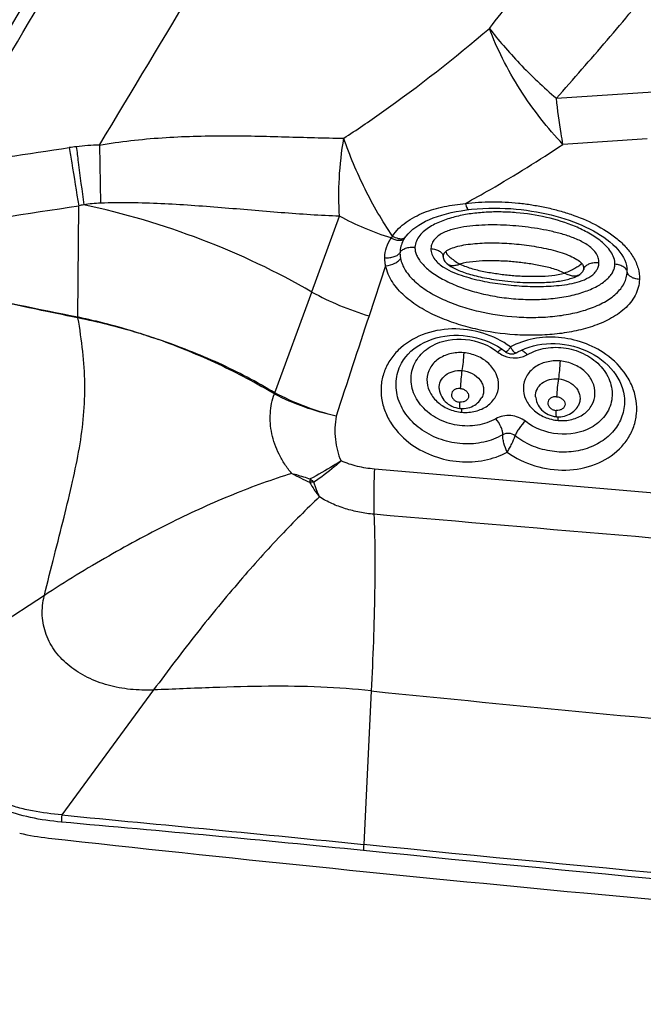
# Model space of a CAD drawing. Units: millimetres. Extents: x 0 to 594, y 0 to 420.
# Drawn here: x 359 to 362, y 244 to 249 of the extents above; entities that cross this region are included whole.
import ezdxf
from ezdxf.enums import TextEntityAlignment as Align

# ---------------------------------------------------------------- set-up
doc = ezdxf.new("R2010")
doc.units = ezdxf.units.MM
doc.header["$LTSCALE"] = 32.67
doc.layers.get('0').update_dxf_attribs({"linetype": 'CONTINUOUS'})
doc.layers.add('607565292-000_CL', color=7, linetype='CONTINUOUS')
doc.layers.add('607614245-000_DIM', color=7, linetype='CONTINUOUS')
doc.styles.get("Standard").update_dxf_attribs({"font": 'TXT.SHX', "width": 0.7})
doc.styles.add('TEXTSTYLE_2', font='gdt', dxfattribs={"width": 0.7})
doc.dimstyles.new('DIMSTYLE_1', dxfattribs={"dimtxt": 3.5, "dimasz": 3.5, "dimexe": 1.5, "dimexo": 0, "dimgap": 0.875, "dimtad": 1, "dimdec": 3, "dimdsep": 46, "dimtxsty": 'STANDARD', "dimblk": '_FILLED', "dimblk1": '_FILLED', "dimblk2": '_FILLED', "dimcen": 0.09, "dimclrt": 2, "dimadec": 3, "dimazin": 2, "dimtol": 1, "dimtp": 0.15, "dimtm": 0.15, "dimtfac": 1, "dimtdec": 3, "dimtofl": 0, "dimtmove": 0, "dimatfit": 3, "dimldrblk": '_FILLED', "dimfxl": 1, "dimtolj": 1, "dimarcsym": 0})

# ---------------------------------------------------------------- blocks, each defined once
blk = doc.blocks.new('_FILLED')
at = {"color": 0, "linetype": 'BYBLOCK'}
blk.add_solid([(0, 0), (-1, 0.125), (-1, -0.125)], dxfattribs=at)
blk = doc.blocks.new('*D0')
at = {"layer": '607614245-000_DIM', "color": 3, "linetype": 'CONTINUOUS'}
for p, q in [((316.7734, 248.615), (316.7734, 277.613)), ((371.7734, 261.113), (371.7734, 277.613)), ((316.7734, 276.113), (344.2734, 276.113)), ((371.7734, 276.113), (344.2734, 276.113))]:
    blk.add_line(p, q, dxfattribs=at)
at = {"layer": '607614245-000_DIM', "color": 3, "linetype": 'CONTINUOUS', "xscale": 3.5, "yscale": 3.5, "zscale": 3.5, "rotation": 180}
blk.add_blockref('_FILLED', (316.7734, 276.113), dxfattribs=at)
at = {"layer": '607614245-000_DIM', "color": 3, "linetype": 'CONTINUOUS', "xscale": 3.5, "yscale": 3.5, "zscale": 3.5}
blk.add_blockref('_FILLED', (371.7734, 276.113), dxfattribs=at)
at = {"layer": '607614245-000_DIM', "color": 2, "linetype": 'CONTINUOUS'}
for s, height, width, p in [('55', 3.5, 0.714286, (339.6067, 276.988)), ('0.15', 2.45, 0.660714, (348.2025, 277.513))]:
    blk.add_text(s, height=height, dxfattribs=dict(at, width=width)).set_placement(p, align=Align.CENTER)
at = {"layer": '607614245-000_DIM', "color": 2, "linetype": 'CONTINUOUS', "style": 'TEXTSTYLE_2'}
blk.add_text('`', height=2.45, dxfattribs=at).set_placement((343.5359, 277.513), align=Align.CENTER)

msp = doc.modelspace()

# ---------------------------------------------------------------- linework, layer by layer
at = {"layer": '607565292-000_CL', "color": 9, "linetype": 'CONTINUOUS'}
for p, q in [((361.5858, 248.5441), (362.0737, 248.5759)), ((362.0442, 248.3393), (361.619, 248.3116)), ((359.2826, 248.3079), (359.2885, 248.0153)), ((359.1738, 247.4419), (359.1784, 248.0022)), ((360.3537, 247.5673), (360.4933, 247.9492)), ((361.0153, 247.7458), (361.0153, 247.7481)), ((361.0153, 247.746), (361.0153, 247.7467)), ((360.7253, 247.6997), (360.6415, 247.4472)), ((361.7248, 247.6873), (361.7243, 247.6862)), ((361.9426, 247.6689), (361.9424, 247.6816)), ((360.1675, 247.0586), (360.3537, 247.5672)), ((362.9259, 246.4797), (360.6684, 246.674)), ((360.3456, 246.6247), (360.3415, 246.6077)), ((359.0051, 246.0366), (358.3287, 245.5942)), ((359.5559, 245.5605), (359.0927, 244.9299)), ((360.6528, 245.5554), (360.6147, 244.7812))]:
    msp.add_line(p, q, dxfattribs=at)
at = {"layer": '607565292-000_CL', "color": 7, "linetype": 'CONTINUOUS'}
for p, q in [((360.821, 247.8388), (360.8254, 247.845)), ((360.8254, 247.8451), (360.8285, 247.8492)), ((361.0153, 247.7458), (361.0153, 247.746)), ((361.0153, 247.7457), (361.0153, 247.7458)), ((361.7221, 247.6769), (361.7229, 247.6789)), ((361.9424, 247.6816), (361.9423, 247.682)), ((361.7055, 247.6572), (361.706, 247.6576)), ((361.3861, 247.2617), (361.3919, 247.2651)), ((360.8035, 247.205), (360.8035, 247.2051)), ((360.9954, 247.0805), (360.9954, 247.0806)), ((361.4811, 247.0389), (361.4811, 247.0392)), ((361.9284, 247.0309), (361.9284, 247.0303))]:
    msp.add_line(p, q, dxfattribs=at)
for points in [[(360.8285, 247.8492), (360.8385, 247.861), (360.85, 247.8726), (360.8628, 247.8838), (360.877, 247.8947), (360.8924, 247.9051), (360.909, 247.9149), (360.9268, 247.9242), (360.9456, 247.9329), (360.9655, 247.9411), (360.9864, 247.9486), (361.0084, 247.9555), (361.0312, 247.9618), (361.0551, 247.9675), (361.0799, 247.9727), (361.1056, 247.9772), (361.1323, 247.9811), (361.1437, 247.9826)], [(361.1437, 247.9826), (361.1576, 247.9842), (361.1868, 247.9869), (361.2158, 247.9888), (361.2445, 247.9899), (361.2728, 247.9903), (361.3008, 247.99), (361.3284, 247.989), (361.3557, 247.9875), (361.3826, 247.9853), (361.4091, 247.9826), (361.4351, 247.9794), (361.4608, 247.9756), (361.4861, 247.9714), (361.5109, 247.9666), (361.5353, 247.9614), (361.5593, 247.9558), (361.5828, 247.9497), (361.6059, 247.9431), (361.6285, 247.9362), (361.6506, 247.9288), (361.6723, 247.9209), (361.6934, 247.9127), (361.7139, 247.904), (361.734, 247.8949), (361.7534, 247.8854), (361.7723, 247.8755), (361.7905, 247.8651), (361.808, 247.8543), (361.8248, 247.8431), (361.8408, 247.8315), (361.8559, 247.8195), (361.8701, 247.8071), (361.8833, 247.7943), (361.8954, 247.7812), (361.9063, 247.7678), (361.9159, 247.7543), (361.924, 247.7407), (361.9307, 247.7272), (361.9358, 247.714), (361.9395, 247.701), (361.9417, 247.6884), (361.9424, 247.6816)], [(360.814, 247.8271), (360.8158, 247.8304), (360.8179, 247.8339), (360.8202, 247.8375), (360.821, 247.8388)], [(361.0154, 247.7458), (361.0157, 247.7413), (361.0167, 247.7362), (361.0184, 247.7311), (361.0209, 247.7262), (361.0241, 247.7213), (361.0279, 247.7167), (361.0321, 247.7122), (361.0335, 247.7108)], [(361.0332, 247.711), (361.038, 247.7069), (361.0431, 247.703), (361.0486, 247.6992), (361.0544, 247.6956), (361.0604, 247.692), (361.0667, 247.6886), (361.0733, 247.6853), (361.0801, 247.6821), (361.0871, 247.6789), (361.0944, 247.6758), (361.1019, 247.6728), (361.1096, 247.6698), (361.1176, 247.6669), (361.1259, 247.664), (361.1344, 247.6613), (361.1431, 247.6586), (361.1522, 247.6559), (361.1615, 247.6533), (361.171, 247.6508), (361.1809, 247.6483), (361.191, 247.6459), (361.2015, 247.6435), (361.2123, 247.6412), (361.2234, 247.639), (361.2349, 247.6368), (361.2467, 247.6346), (361.2588, 247.6326), (361.2713, 247.6306), (361.2843, 247.6286), (361.298, 247.6267), (361.3122, 247.6248), (361.3268, 247.623), (361.3418, 247.6214), (361.3573, 247.6198), (361.3726, 247.6185), (361.3876, 247.6174), (361.4025, 247.6165), (361.4169, 247.6158), (361.4307, 247.6153), (361.444, 247.6149), (361.4569, 247.6147), (361.4693, 247.6145), (361.4813, 247.6145), (361.493, 247.6146), (361.5043, 247.6148), (361.5154, 247.6152), (361.5261, 247.6156), (361.5365, 247.6161), (361.5467, 247.6168), (361.5565, 247.6175), (361.5661, 247.6183), (361.5754, 247.6193), (361.5845, 247.6203), (361.5933, 247.6215), (361.6019, 247.6227), (361.6103, 247.6241), (361.6184, 247.6256), (361.6263, 247.6271), (361.634, 247.6288), (361.6415, 247.6306), (361.6487, 247.6324), (361.6558, 247.6345), (361.6626, 247.6366), (361.6692, 247.6388), (361.6756, 247.6412), (361.6818, 247.6438), (361.6877, 247.6465), (361.6934, 247.6494), (361.6988, 247.6526), (361.7039, 247.656), (361.7054, 247.6572)], [(361.706, 247.6576), (361.7073, 247.6587), (361.7087, 247.6599), (361.7101, 247.6612), (361.7115, 247.6625), (361.7128, 247.6638), (361.7141, 247.6651), (361.7154, 247.6665), (361.7167, 247.6681), (361.7179, 247.6697), (361.7191, 247.6714), (361.7202, 247.6732), (361.7211, 247.675), (361.7221, 247.6769)], [(360.8035, 247.2051), (360.8055, 247.2087), (360.8152, 247.2247), (360.8264, 247.24), (360.8389, 247.2545), (360.8528, 247.2681), (360.8678, 247.2808), (360.884, 247.2926), (360.9012, 247.3033), (360.9196, 247.3131), (360.9388, 247.3217), (360.959, 247.3293), (360.98, 247.3357), (361.0016, 247.3409), (361.0238, 247.3448), (361.0463, 247.3474), (361.0692, 247.3488), (361.0923, 247.3488), (361.1154, 247.3475), (361.1384, 247.345), (361.1613, 247.3412), (361.1838, 247.3361), (361.206, 247.3299), (361.2277, 247.3224), (361.2488, 247.3138), (361.2692, 247.3041), (361.2889, 247.2933), (361.3078, 247.2816)], [(361.3078, 247.2816), (361.3257, 247.2689), (361.3301, 247.2655)], [(361.3919, 247.2651), (361.4102, 247.2744), (361.4293, 247.2826), (361.4492, 247.2898), (361.4699, 247.2957), (361.4912, 247.3005), (361.5129, 247.3041), (361.5352, 247.3065), (361.5577, 247.3076), (361.5805, 247.3074), (361.6034, 247.3059), (361.6263, 247.3032), (361.6491, 247.2992), (361.6716, 247.2939), (361.6939, 247.2875), (361.7156, 247.2798), (361.7368, 247.271), (361.7573, 247.2611), (361.777, 247.2502), (361.7958, 247.2383), (361.8136, 247.2254), (361.8303, 247.2118), (361.846, 247.1974), (361.8604, 247.1823), (361.8736, 247.1665), (361.8855, 247.1502), (361.896, 247.1334), (361.9052, 247.1162), (361.9129, 247.0986), (361.9191, 247.0807), (361.9239, 247.0625), (361.9271, 247.0442), (361.9284, 247.0309)], [(361.33, 247.2655), (361.3336, 247.2629), (361.3381, 247.2602), (361.3427, 247.2581), (361.3473, 247.2564), (361.352, 247.2553), (361.3567, 247.2547), (361.3615, 247.2546), (361.3662, 247.2549), (361.3709, 247.2557), (361.3755, 247.257), (361.3801, 247.2587), (361.3846, 247.2609), (361.386, 247.2617)], [(360.9954, 247.0806), (360.9958, 247.0762), (360.9973, 247.0666), (360.9998, 247.0571), (361.0033, 247.0479), (361.0076, 247.039), (361.0128, 247.0305), (361.0188, 247.0224), (361.0255, 247.0149), (361.033, 247.008), (361.041, 247.0017), (361.0497, 246.9961), (361.0589, 246.9913), (361.0684, 246.9873), (361.0784, 246.984), (361.0886, 246.9816), (361.0991, 246.9801), (361.1014, 246.9798)], [(361.1014, 246.9798), (361.1031, 246.9797), (361.1125, 246.9794), (361.1218, 246.9798), (361.1312, 246.9809), (361.1403, 246.9827), (361.1492, 246.9853), (361.1578, 246.9885), (361.1661, 246.9924), (361.174, 246.9969), (361.1815, 247.0021), (361.1884, 247.0078), (361.1948, 247.014), (361.2006, 247.0208), (361.2057, 247.0279), (361.2104, 247.0359)], [(361.4811, 247.0392), (361.4815, 247.0346), (361.4831, 247.025), (361.4856, 247.0156), (361.4891, 247.0063), (361.4934, 246.9974), (361.4986, 246.9889), (361.5046, 246.9809), (361.5113, 246.9734), (361.5188, 246.9665), (361.5268, 246.9602), (361.5355, 246.9546), (361.5447, 246.9498), (361.5542, 246.9458), (361.5642, 246.9425), (361.5744, 246.9401), (361.5848, 246.9386), (361.5872, 246.9383)], [(361.5872, 246.9383), (361.5888, 246.9382), (361.5982, 246.9379), (361.6076, 246.9383), (361.6169, 246.9394), (361.6261, 246.9412), (361.635, 246.9438), (361.6436, 246.947), (361.6519, 246.9509), (361.6598, 246.9554), (361.6673, 246.9606), (361.6742, 246.9663), (361.6806, 246.9725), (361.6864, 246.9793), (361.6915, 246.9864), (361.6962, 246.9944)]]:
    msp.add_lwpolyline(points, dxfattribs=at)
at = {"layer": '607565292-000_CL', "color": 9, "linetype": 'CONTINUOUS'}
for centre, radius, start, end in [((20.3841, 448.9456), 393.1481, 329.310877, 329.82876), ((40.745, 438.1288), 370.1854, 329.142064, 329.692078), ((341.3511, 367.3716), 120.3964, 278.189901, 278.49229), ((359.3034, 247.1389), 1.1691, 96.7535, 98.4906), ((359.3029, 247.1436), 1.1645, 90.9984, 96.7531), ((359.3146, 247.3244), 0.6913, 92.1635, 99.2215), ((340.6932, 368.7572), 122.1617, 278.333327, 278.703266), ((359.315, 247.322), 0.6938, 99.2248, 101.3557), ((360.9677, 247.6975), 0.2574, 143.8443, 146.4989), ((360.8037, 247.8503), 0.0208, 311.8177, 321.7911), ((360.8043, 247.8498), 0.02, 321.8527, 326.5114), ((360.8105, 247.8559), 0.0184, 321.7087, 323.8608), ((361.0404, 247.7473), 0.0252, 165.1962, 178.1298), ((360.9939, 247.7467), 0.0214, 0.0478, 3.8143), ((361.7028, 247.6879), 0.022, 358.3113, 2.452), ((359.7801, 247.2396), 0.6391, 161.549, 162.0227), ((359.1609, 247.3831), 0.0549, 75.8995, 78.1848), ((359.1621, 247.374), 0.0688, 78.142, 80.2008), ((359.7236, 247.2273), 0.5877, 158.6281, 159.1554), ((443.6502, 219.9826), 87.4343, 161.692429, 162.041658), ((361.3337, 247.2351), 0.0496, 117.0685, 118.0231), ((361.3745, 247.3718), 0.1365, 232.1105, 245.415), ((361.3744, 247.3716), 0.1362, 245.4195, 247.3621), ((360.5372, 246.9206), 0.3959, 159.499, 160.4257), ((360.1808, 247.0813), 0.0326, 239.2946, 242.7036), ((360.5144, 246.9648), 0.3594, 164.8674, 165.9082), ((360.175, 247.0735), 0.0167, 238.6557, 243.1684), ((361.3603, 248.748), 2.3704, 242.1299, 244.5437), ((360.5325, 246.8113), 0.2641, 224.9587, 230.2338), ((360.7887, 244.8295), 1.699, 176.6138, 177.8243), ((362.444, 244.6521), 1.8338, 175.9641, 176.9207)]:
    msp.add_arc(centre, radius, start, end, dxfattribs=at)
at = {"layer": '607565292-000_CL', "color": 7, "linetype": 'CONTINUOUS'}
for centre, radius, start, end in [((113.7599, 396.4076), 286.7315, 328.901541, 329.28426), ((361.6991, 247.688), 0.0257, 354.8235, 358.3146), ((359.1615, 246.0324), 1.2264, 256.764, 263.6576)]:
    msp.add_arc(centre, radius, start, end, dxfattribs=at)
for points, knots in [([(360.1926, 251.4074), (360.0407, 251.1494), (359.4302, 250.1162), (358.8136, 249.0865), (358.347, 248.316)], [0, 0, 0, 0, 0.249451, 1, 1, 1, 1]), ([(361.7131, 247.7129), (361.7097, 247.7068), (361.7016, 247.6991), (361.689, 247.6917), (361.6745, 247.6836), (361.6543, 247.6726), (361.6365, 247.6657), (361.6267, 247.6629)], [0, 0, 0, 0, 0.206331, 0.318045, 0.437145, 0.697926, 1, 1, 1, 1]), ([(361.7243, 247.6862), (361.7242, 247.685), (361.7242, 247.6825), (361.7234, 247.6801), (361.7229, 247.6789)], [0, 0, 0, 0, 0.483519, 1, 1, 1, 1]), ([(361.6267, 247.6629), (361.6342, 247.6591), (361.6485, 247.6529), (361.6702, 247.6479), (361.6896, 247.649), (361.7011, 247.6538), (361.7055, 247.6572)], [0, 0, 0, 0, 0.306052, 0.562223, 0.799423, 1, 1, 1, 1]), ([(359.0261, 244.8135), (359.9249, 244.714), (363.518, 244.3456), (367.1233, 244.095), (369.8282, 243.9752)], [0, 0, 0, 0, 0.250376, 1, 1, 1, 1])]:
    msp.add_open_spline(points, degree=3, knots=knots, dxfattribs=at)
at = {"layer": '607565292-000_CL', "color": 9, "linetype": 'CONTINUOUS'}
for points, knots in [([(361.248, 248.8967), (361.3282, 248.9974), (361.6466, 249.4028), (361.9549, 249.8161), (362.1822, 250.129)], [0, 0, 0, 0, 0.249773, 1, 1, 1, 1]), ([(361.5858, 248.5441), (361.672, 248.6412), (361.8423, 248.837), (362.1764, 249.2341), (362.4205, 249.5374), (362.5808, 249.7413)], [0, 0, 0, 0, 0.250077, 0.500099, 1, 1, 1, 1]), ([(360.5144, 248.3429), (360.5785, 248.3846), (360.8321, 248.5571), (361.0729, 248.7476), (361.248, 248.8967)], [0, 0, 0, 0, 0.249703, 1, 1, 1, 1]), ([(361.619, 248.3116), (361.5795, 248.3526), (361.5029, 248.4416), (361.4009, 248.5864), (361.3141, 248.7391), (361.2674, 248.8446), (361.248, 248.8967)], [0, 0, 0, 0, 0.245124, 0.504213, 0.7611, 1, 1, 1, 1]), ([(361.248, 248.8967), (361.2706, 248.8669), (361.3199, 248.8065), (361.4296, 248.686), (361.5213, 248.5997), (361.5858, 248.5442)], [0, 0, 0, 0, 0.229136, 0.477818, 1, 1, 1, 1]), ([(361.619, 248.3116), (361.6157, 248.3299), (361.6026, 248.4071), (361.5924, 248.4847), (361.5858, 248.5441)], [0, 0, 0, 0, 0.23678, 1, 1, 1, 1]), ([(359.2826, 248.3079), (359.3871, 248.3263), (359.5972, 248.3495), (359.9106, 248.3578), (360.2159, 248.3504), (360.4162, 248.3439), (360.5144, 248.3428)], [0, 0, 0, 0, 0.257828, 0.512786, 0.761417, 1, 1, 1, 1]), ([(360.4933, 247.9492), (360.4887, 248.0132), (360.4883, 248.1453), (360.5031, 248.2763), (360.5144, 248.3428)], [0, 0, 0, 0, 0.487848, 1, 1, 1, 1]), ([(360.7598, 247.8494), (360.708, 247.9248), (360.6157, 248.0849), (360.5443, 248.2552), (360.5144, 248.3428)], [0, 0, 0, 0, 0.497171, 1, 1, 1, 1]), ([(361.1271, 248.0139), (361.1694, 248.037), (361.3366, 248.1309), (361.4994, 248.2325), (361.619, 248.3116)], [0, 0, 0, 0, 0.251543, 1, 1, 1, 1]), ([(359.1308, 248.2952), (359.1349, 248.2695), (359.1504, 248.1718), (359.1663, 248.0741), (359.1784, 248.0022)], [0, 0, 0, 0, 0.263388, 1, 1, 1, 1]), ([(359.166, 248.3), (359.1692, 248.2742), (359.1815, 248.1765), (359.1942, 248.0788), (359.2038, 248.0068)], [0, 0, 0, 0, 0.263332, 1, 1, 1, 1]), ([(360.4933, 247.9492), (360.3952, 247.9528), (360.1966, 247.9663), (359.8967, 247.993), (359.5933, 248.015), (359.3897, 248.0191), (359.2885, 248.0153)], [0, 0, 0, 0, 0.244008, 0.49466, 0.748104, 1, 1, 1, 1]), ([(360.7598, 247.8494), (360.7686, 247.863), (360.7898, 247.8882), (360.8411, 247.9315), (360.9184, 247.9713), (361.0202, 248.0008), (361.0911, 248.0104), (361.1271, 248.0139)], [0, 0, 0, 0, 0.116733, 0.236647, 0.48355, 0.738554, 1, 1, 1, 1]), ([(361.1271, 248.0139), (361.1712, 248.0187), (361.2604, 248.0247), (361.3722, 248.019), (361.4614, 248.0075), (361.5279, 247.9953), (361.5937, 247.9795), (361.6796, 247.9534), (361.7825, 247.911), (361.8763, 247.8523), (361.9387, 247.7933), (361.9757, 247.7436), (361.9998, 247.6888), (362.0052, 247.6497), (362.0045, 247.6307)], [0, 0, 0, 0, 0.127399, 0.256074, 0.320727, 0.385448, 0.450173, 0.514799, 0.64312, 0.768736, 0.829731, 0.888765, 0.945426, 1, 1, 1, 1]), ([(361.1271, 248.0138), (361.1282, 248.0093), (361.1306, 248.0014), (361.1342, 247.9924), (361.1374, 247.9871), (361.1397, 247.984), (361.1422, 247.9824), (361.1437, 247.9826)], [0, 0, 0, 0, 0.379936, 0.677449, 0.791193, 0.881044, 1, 1, 1, 1]), ([(360.3537, 247.5672), (360.1762, 247.6698), (359.8022, 247.8462), (359.4059, 247.964), (359.2038, 248.0068)], [0, 0, 0, 0, 0.49797, 1, 1, 1, 1]), ([(361.8808, 247.7072), (361.8811, 247.7181), (361.8773, 247.7405), (361.8612, 247.7709), (361.8387, 247.7983), (361.8026, 247.8312), (361.7503, 247.8656), (361.6588, 247.9094), (361.5361, 247.947), (361.4093, 247.9665), (361.3073, 247.9717), (361.2313, 247.9703), (361.1562, 247.9631), (361.083, 247.9496), (361.013, 247.9287), (360.9586, 247.9034), (360.9205, 247.8767), (360.8963, 247.8532), (360.8786, 247.8254), (360.8733, 247.8039), (360.8731, 247.7933)], [0, 0, 0, 0, 0.027696, 0.056666, 0.086802, 0.117772, 0.181196, 0.245811, 0.376328, 0.5071, 0.572227, 0.636967, 0.701154, 0.764549, 0.826794, 0.887286, 0.916644, 0.945186, 0.972845, 1, 1, 1, 1]), ([(360.753, 247.8396), (360.7077, 247.8536), (360.6192, 247.886), (360.5342, 247.9268), (360.4933, 247.9492)], [0, 0, 0, 0, 0.504258, 1, 1, 1, 1]), ([(361.8005, 247.7141), (361.8008, 247.7229), (361.7979, 247.7412), (361.7847, 247.7662), (361.7651, 247.7878), (361.7329, 247.8123), (361.6867, 247.8355), (361.6279, 247.8562), (361.5673, 247.8722), (361.5058, 247.8847), (361.4438, 247.8941), (361.3816, 247.9007), (361.3193, 247.9047), (361.2571, 247.9059), (361.1952, 247.904), (361.134, 247.8984), (361.0744, 247.8879), (361.0268, 247.8727), (360.9932, 247.8538), (360.9722, 247.8355), (360.9575, 247.8126), (360.9537, 247.7951), (360.9534, 247.7864)], [0, 0, 0, 0, 0.027476, 0.056268, 0.086458, 0.117654, 0.181527, 0.24624, 0.311197, 0.376196, 0.44115, 0.506, 0.570697, 0.63518, 0.699359, 0.763078, 0.82602, 0.887371, 0.917016, 0.945586, 0.97305, 1, 1, 1, 1]), ([(360.7206, 247.7407), (360.7207, 247.7582), (360.7266, 247.7935), (360.743, 247.8251), (360.753, 247.8396)], [0, 0, 0, 0, 0.498583, 1, 1, 1, 1]), ([(360.753, 247.8396), (360.7592, 247.8364), (360.7714, 247.8312), (360.7931, 247.8263), (360.8106, 247.8286), (360.8176, 247.8348)], [0, 0, 0, 0, 0.30944, 0.586271, 1, 1, 1, 1]), ([(360.7598, 247.8494), (360.7687, 247.8443), (360.7856, 247.8368), (360.8047, 247.835), (360.8126, 247.837)], [0, 0, 0, 0, 0.560979, 1, 1, 1, 1]), ([(360.814, 247.827), (360.809, 247.8177), (360.8011, 247.7981), (360.7979, 247.7771), (360.7976, 247.7668)], [0, 0, 0, 0, 0.505194, 1, 1, 1, 1]), ([(360.8126, 247.837), (360.8138, 247.8373), (360.8185, 247.8388), (360.8227, 247.8417), (360.8249, 247.8445)], [0, 0, 0, 0, 0.271839, 1, 1, 1, 1]), ([(361.0286, 247.7714), (361.036, 247.7776), (361.0559, 247.7879), (361.0902, 247.7988), (361.1311, 247.8068), (361.1923, 247.814), (361.2736, 247.8161), (361.3732, 247.8115), (361.4725, 247.7991), (361.5531, 247.7831), (361.6134, 247.7656), (361.6536, 247.7506), (361.6871, 247.7338), (361.7062, 247.7203), (361.7131, 247.7129)], [0, 0, 0, 0, 0.040937, 0.092882, 0.152348, 0.216653, 0.353272, 0.495114, 0.637535, 0.775941, 0.841673, 0.902927, 0.95694, 1, 1, 1, 1]), ([(360.7206, 247.7407), (360.7289, 247.7399), (360.7452, 247.7399), (360.7678, 247.7444), (360.7862, 247.7529), (360.7951, 247.7619), (360.7976, 247.7668)], [0, 0, 0, 0, 0.29392, 0.570563, 0.80865, 1, 1, 1, 1]), ([(360.7976, 247.7668), (360.7974, 247.7593), (360.7979, 247.7493), (360.7995, 247.7395), (360.8, 247.737)], [0, 0, 0, 0, 0.747616, 1, 1, 1, 1]), ([(360.7976, 247.7668), (360.8, 247.7716), (360.8087, 247.7805), (360.8267, 247.7891), (360.8489, 247.7938), (360.865, 247.794), (360.8731, 247.7933)], [0, 0, 0, 0, 0.192205, 0.430053, 0.706036, 1, 1, 1, 1]), ([(360.8731, 247.7933), (360.8729, 247.7868), (360.8741, 247.7732), (360.8806, 247.7526), (360.8922, 247.7314), (360.9157, 247.701), (360.9579, 247.6638), (361.0222, 247.6249), (361.099, 247.5911), (361.1847, 247.5639), (361.276, 247.5442), (361.3701, 247.5322), (361.4645, 247.5282), (361.5565, 247.5322), (361.6435, 247.5445), (361.722, 247.5649), (361.7884, 247.5927), (361.833, 247.6225), (361.8581, 247.649), (361.8709, 247.6682), (361.8787, 247.6876), (361.8806, 247.7008), (361.8808, 247.7072)], [0, 0, 0, 0, 0.016583, 0.034515, 0.054766, 0.077783, 0.132369, 0.197021, 0.269073, 0.346083, 0.426023, 0.507173, 0.588005, 0.666889, 0.742063, 0.811669, 0.87343, 0.925176, 0.946987, 0.96629, 0.983644, 1, 1, 1, 1]), ([(360.9534, 247.7864), (360.9531, 247.7769), (360.9566, 247.7572), (360.9717, 247.7307), (360.9938, 247.7082), (361.0114, 247.6959), (361.0206, 247.6902)], [0, 0, 0, 0, 0.232613, 0.477365, 0.734516, 1, 1, 1, 1]), ([(360.9534, 247.7864), (360.9614, 247.7857), (360.9765, 247.783), (360.9961, 247.7748), (361.0103, 247.7634), (361.0149, 247.7529), (361.0153, 247.7481)], [0, 0, 0, 0, 0.309396, 0.585856, 0.814384, 1, 1, 1, 1]), ([(361.0161, 247.7538), (361.0175, 247.759), (361.0218, 247.7653), (361.0271, 247.7702), (361.0286, 247.7713)], [0, 0, 0, 0, 0.741691, 1, 1, 1, 1]), ([(361.017, 247.7549), (361.0175, 247.7564), (361.0204, 247.7626), (361.0249, 247.7678), (361.0286, 247.7714)], [0, 0, 0, 0, 0.242871, 1, 1, 1, 1]), ([(361.0286, 247.7714), (361.0293, 247.7654), (361.0346, 247.7562), (361.0448, 247.7467), (361.0579, 247.7357), (361.0756, 247.7216), (361.0914, 247.7121), (361.0997, 247.7079)], [0, 0, 0, 0, 0.186599, 0.303357, 0.432661, 0.713125, 1, 1, 1, 1]), ([(360.7253, 247.6997), (360.7245, 247.7031), (360.7217, 247.7166), (360.7205, 247.7304), (360.7206, 247.7407)], [0, 0, 0, 0, 0.252693, 1, 1, 1, 1]), ([(360.7253, 247.6997), (360.7413, 247.7009), (360.7645, 247.7067), (360.789, 247.722), (360.7975, 247.7319), (360.8, 247.737)], [0, 0, 0, 0, 0.559693, 0.803013, 1, 1, 1, 1]), ([(360.8, 247.737), (360.804, 247.716), (360.8229, 247.6728), (360.8718, 247.6176), (360.9373, 247.5691), (361.0151, 247.5279), (361.1014, 247.4944), (361.2246, 247.4599), (361.3532, 247.4412), (361.4823, 247.4379), (361.577, 247.4436), (361.6678, 247.4578), (361.7521, 247.4808), (361.8268, 247.5132), (361.8878, 247.5551), (361.9242, 247.5998), (361.9394, 247.639), (361.9423, 247.659), (361.9426, 247.6689)], [0, 0, 0, 0, 0.047879, 0.102296, 0.16315, 0.228923, 0.298107, 0.369417, 0.514393, 0.586583, 0.657417, 0.726041, 0.791352, 0.852042, 0.906845, 0.955315, 0.97788, 1, 1, 1, 1]), ([(361.0206, 247.6902), (361.0358, 247.6808), (361.0681, 247.665), (361.1359, 247.6406), (361.224, 247.6193), (361.3312, 247.603), (361.4213, 247.5961), (361.4932, 247.5947), (361.5468, 247.596), (361.6, 247.5999), (361.6523, 247.6073), (361.7029, 247.6192), (361.7425, 247.6351), (361.7697, 247.6538), (361.7862, 247.671), (361.7974, 247.6914), (361.8003, 247.7066), (361.8005, 247.7141)], [0, 0, 0, 0, 0.063478, 0.12764, 0.256442, 0.385235, 0.513619, 0.577564, 0.641255, 0.704588, 0.767376, 0.829226, 0.88926, 0.918202, 0.94616, 0.973253, 1, 1, 1, 1]), ([(361.6267, 247.6629), (361.6064, 247.6722), (361.5639, 247.6874), (361.498, 247.7021), (361.4314, 247.7127), (361.3755, 247.7194), (361.3308, 247.7226), (361.2972, 247.7239), (361.2637, 247.7244), (361.1976, 247.7243), (361.142, 247.7198), (361.0997, 247.7079)], [0, 0, 0, 0, 0.12552, 0.251651, 0.377768, 0.503709, 0.56654, 0.629236, 0.691827, 0.754291, 1, 1, 1, 1]), ([(361.8005, 247.7141), (361.7923, 247.7148), (361.7762, 247.7146), (361.7539, 247.7098), (361.7359, 247.7012), (361.7272, 247.6921), (361.7248, 247.6873)], [0, 0, 0, 0, 0.294439, 0.570677, 0.808295, 1, 1, 1, 1]), ([(362.0045, 247.6307), (362.004, 247.6167), (361.9999, 247.5886), (361.9786, 247.5355), (361.9305, 247.4781), (361.8545, 247.4278), (361.7675, 247.3916), (361.6739, 247.3672), (361.5766, 247.3529), (361.4772, 247.3475), (361.3433, 247.3512), (361.2097, 247.3705), (361.0799, 247.4061), (360.986, 247.4417), (360.8977, 247.4873), (360.819, 247.5443), (360.756, 247.6138), (360.7308, 247.6708), (360.7253, 247.6997)], [0, 0, 0, 0, 0.027396, 0.054906, 0.111308, 0.170529, 0.23204, 0.295154, 0.35937, 0.424348, 0.489844, 0.621533, 0.687456, 0.753067, 0.817962, 0.881463, 0.942499, 1, 1, 1, 1]), ([(361.0335, 247.7108), (361.0371, 247.7075), (361.0464, 247.7023), (361.0629, 247.6999), (361.081, 247.7024), (361.0934, 247.7059), (361.0997, 247.7079)], [0, 0, 0, 0, 0.21164, 0.447274, 0.70977, 1, 1, 1, 1]), ([(361.0997, 247.7079), (361.1201, 247.6986), (361.1626, 247.6834), (361.2284, 247.6687), (361.2951, 247.6582), (361.3509, 247.6514), (361.3957, 247.6482), (361.4292, 247.647), (361.4628, 247.6464), (361.5288, 247.6466), (361.5845, 247.6511), (361.6267, 247.6629)], [0, 0, 0, 0, 0.12552, 0.251651, 0.377769, 0.503709, 0.56654, 0.629236, 0.691828, 0.754292, 1, 1, 1, 1]), ([(361.7204, 247.7017), (361.7211, 247.7005), (361.7232, 247.6956), (361.7244, 247.6901), (361.7243, 247.6862)], [0, 0, 0, 0, 0.262625, 1, 1, 1, 1]), ([(361.9262, 247.6927), (361.92, 247.6969), (361.9051, 247.7035), (361.8893, 247.7065), (361.8808, 247.7072)], [0, 0, 0, 0, 0.468604, 1, 1, 1, 1]), ([(361.9337, 247.6866), (361.9332, 247.6871), (361.9308, 247.6894), (361.9283, 247.6914), (361.9262, 247.6927)], [0, 0, 0, 0, 0.239369, 1, 1, 1, 1]), ([(361.9426, 247.6689), (361.9424, 247.6721), (361.9404, 247.6787), (361.9362, 247.6841), (361.9337, 247.6866)], [0, 0, 0, 0, 0.469495, 1, 1, 1, 1]), ([(362.0045, 247.6307), (362.0004, 247.631), (361.9924, 247.6321), (361.9793, 247.6352), (361.9659, 247.6405), (361.9538, 247.6484), (361.9454, 247.6579), (361.9429, 247.6654), (361.9426, 247.6689)], [0, 0, 0, 0, 0.157163, 0.309038, 0.520358, 0.705802, 0.863416, 1, 1, 1, 1]), ([(358.3644, 247.6049), (358.4327, 247.5912), (358.7025, 247.5369), (358.9722, 247.4821), (359.1738, 247.4418)], [0, 0, 0, 0, 0.253164, 1, 1, 1, 1]), ([(359.1722, 247.4369), (359.1031, 247.4514), (358.8339, 247.5075), (358.5645, 247.563), (358.3645, 247.6049)], [0, 0, 0, 0, 0.25669, 1, 1, 1, 1]), ([(360.3537, 247.5672), (360.3987, 247.5421), (360.4927, 247.4969), (360.5911, 247.462), (360.6415, 247.4472)], [0, 0, 0, 0, 0.495412, 1, 1, 1, 1]), ([(359.0051, 246.0366), (359.0215, 246.1043), (359.0545, 246.2358), (359.1034, 246.427), (359.1475, 246.6073), (359.1828, 246.7783), (359.2054, 246.9431), (359.2116, 247.1057), (359.2008, 247.2702), (359.1842, 247.3803), (359.1743, 247.4364)], [0, 0, 0, 0, 0.146744, 0.285563, 0.415797, 0.537749, 0.65321, 0.765723, 0.879952, 1, 1, 1, 1]), ([(359.5809, 247.3272), (359.5474, 247.3385), (359.4137, 247.3813), (359.2773, 247.4158), (359.1743, 247.4364)], [0, 0, 0, 0, 0.251703, 1, 1, 1, 1]), ([(359.1763, 247.4414), (359.2103, 247.4342), (359.347, 247.403), (359.4816, 247.3625), (359.5809, 247.3272)], [0, 0, 0, 0, 0.248203, 1, 1, 1, 1]), ([(361.3544, 247.2905), (361.3125, 247.3211), (361.2167, 247.3679), (361.0604, 247.3892), (360.9093, 247.3607), (360.8033, 247.2951), (360.7442, 247.2232), (360.7146, 247.1628), (360.7004, 247.0975), (360.7023, 247.0302), (360.7201, 246.9638), (360.7644, 246.8787), (360.8175, 246.8258), (360.8577, 246.7973)], [0, 0, 0, 0, 0.134038, 0.269782, 0.401131, 0.524038, 0.582636, 0.639814, 0.696465, 0.753599, 0.81213, 0.872688, 1, 1, 1, 1]), ([(360.1664, 247.0593), (360.0751, 247.1139), (359.8844, 247.2139), (359.6839, 247.2926), (359.5809, 247.3272)], [0, 0, 0, 0, 0.49464, 1, 1, 1, 1]), ([(360.1642, 247.0532), (360.0728, 247.1076), (359.8824, 247.2084), (359.6832, 247.2904), (359.5809, 247.3272)], [0, 0, 0, 0, 0.494412, 1, 1, 1, 1]), ([(360.9594, 247.2961), (361.0093, 247.3236), (361.1307, 247.3444), (361.2447, 247.3003), (361.2907, 247.2641)], [0, 0, 0, 0, 0.493287, 1, 1, 1, 1]), ([(361.8349, 247.2527), (361.8004, 247.2772), (361.7233, 247.3166), (361.6178, 247.3391), (361.5321, 247.3402), (361.4496, 247.33), (361.3901, 247.3096), (361.3544, 247.2905)], [0, 0, 0, 0, 0.251421, 0.506816, 0.633827, 0.758936, 1, 1, 1, 1]), ([(361.2806, 246.9283), (361.2524, 246.9118), (361.1874, 246.8896), (361.0844, 246.8903), (360.9859, 246.9231), (360.9058, 246.9838), (360.8638, 247.0537), (360.8518, 247.1132), (360.8537, 247.1573), (360.8662, 247.1995), (360.8965, 247.2514), (360.9327, 247.2814), (360.9594, 247.2961)], [0, 0, 0, 0, 0.128298, 0.263015, 0.398614, 0.529075, 0.650712, 0.708813, 0.765741, 0.822482, 0.880054, 1, 1, 1, 1]), ([(361.3105, 247.2788), (361.3089, 247.278), (361.3019, 247.2738), (361.2955, 247.2685), (361.2907, 247.2641)], [0, 0, 0, 0, 0.212764, 1, 1, 1, 1]), ([(361.3544, 247.2905), (361.3519, 247.2864), (361.3482, 247.2807), (361.343, 247.274), (361.3397, 247.2703), (361.3367, 247.2675), (361.3338, 247.2654), (361.331, 247.2647), (361.33, 247.2655)], [0, 0, 0, 0, 0.394886, 0.559758, 0.698689, 0.810841, 0.896262, 1, 1, 1, 1]), ([(361.3544, 247.2905), (361.3568, 247.2855), (361.3618, 247.2769), (361.3691, 247.2677), (361.375, 247.263), (361.379, 247.261), (361.3828, 247.2605), (361.3851, 247.2612), (361.386, 247.2617)], [0, 0, 0, 0, 0.358428, 0.644196, 0.756753, 0.850027, 0.928097, 1, 1, 1, 1]), ([(361.4096, 247.2742), (361.4149, 247.2725), (361.4259, 247.2657), (361.4349, 247.2568), (361.4395, 247.2514)], [0, 0, 0, 0, 0.437019, 1, 1, 1, 1]), ([(361.4395, 247.2514), (361.4677, 247.2679), (361.5327, 247.2902), (361.6357, 247.2894), (361.7342, 247.2567), (361.8144, 247.1959), (361.8563, 247.1261), (361.8683, 247.0665), (361.8664, 247.0224), (361.8539, 246.9802), (361.8236, 246.9283), (361.7874, 246.8984), (361.7607, 246.8836)], [0, 0, 0, 0, 0.128291, 0.26301, 0.39861, 0.52907, 0.650706, 0.708806, 0.765735, 0.822476, 0.880049, 1, 1, 1, 1]), ([(361.1186, 247.2609), (361.0956, 247.2629), (361.0498, 247.2596), (360.9887, 247.2326), (360.9452, 247.186), (360.9285, 247.1259), (360.942, 247.0641), (360.9818, 247.0114), (361.0401, 246.9743), (361.0861, 246.9629), (361.1095, 246.9608)], [0, 0, 0, 0, 0.133861, 0.260306, 0.378046, 0.491146, 0.607083, 0.731317, 0.863773, 1, 1, 1, 1]), ([(361.1095, 246.9608), (361.1325, 246.9589), (361.1784, 246.9621), (361.2394, 246.9891), (361.2829, 247.0358), (361.2996, 247.0958), (361.2861, 247.1576), (361.2463, 247.2104), (361.188, 247.2474), (361.1421, 247.2589), (361.1186, 247.2609)], [0, 0, 0, 0, 0.13386, 0.260307, 0.378043, 0.491133, 0.60708, 0.731316, 0.863771, 1, 1, 1, 1]), ([(361.1186, 247.2609), (361.1181, 247.2451), (361.1159, 247.215), (361.1125, 247.185), (361.11, 247.1708)], [0, 0, 0, 0, 0.522517, 1, 1, 1, 1]), ([(361.322, 247.2459), (361.341, 247.238), (361.3725, 247.2324), (361.4127, 247.2387), (361.4312, 247.2465), (361.4395, 247.2514)], [0, 0, 0, 0, 0.509967, 0.759971, 1, 1, 1, 1]), ([(361.3383, 246.7596), (361.3801, 246.729), (361.476, 246.6822), (361.6322, 246.6609), (361.7833, 246.6894), (361.8893, 246.7549), (361.9484, 246.8269), (361.9781, 246.8873), (361.9923, 246.9526), (361.9904, 247.0199), (361.9725, 247.0863), (361.9282, 247.1714), (361.8751, 247.2243), (361.8349, 247.2527)], [0, 0, 0, 0, 0.134038, 0.269782, 0.401132, 0.524038, 0.582636, 0.639815, 0.696465, 0.7536, 0.812131, 0.872688, 1, 1, 1, 1]), ([(361.6044, 247.2194), (361.5813, 247.2214), (361.5355, 247.2181), (361.4745, 247.1911), (361.4309, 247.1445), (361.4143, 247.0844), (361.4278, 247.0226), (361.4676, 246.9699), (361.5259, 246.9328), (361.5718, 246.9214), (361.5953, 246.9194)], [0, 0, 0, 0, 0.133861, 0.260306, 0.378046, 0.491146, 0.607083, 0.731317, 0.863773, 1, 1, 1, 1]), ([(361.5953, 246.9194), (361.6183, 246.9174), (361.6641, 246.9206), (361.7252, 246.9476), (361.7687, 246.9943), (361.7854, 247.0544), (361.7719, 247.1161), (361.7321, 247.1689), (361.6738, 247.206), (361.6278, 247.2174), (361.6044, 247.2194)], [0, 0, 0, 0, 0.13386, 0.260307, 0.378043, 0.491133, 0.60708, 0.731316, 0.863771, 1, 1, 1, 1]), ([(361.6044, 247.2194), (361.6039, 247.2036), (361.6017, 247.1735), (361.5983, 247.1435), (361.5958, 247.1293)], [0, 0, 0, 0, 0.522517, 1, 1, 1, 1]), ([(361.3157, 246.8475), (361.2863, 246.8302), (361.2198, 246.8049), (361.1126, 246.7969), (361.0053, 246.8179), (360.9086, 246.8657), (360.8318, 246.9361), (360.7839, 247.0231), (360.7717, 247.118), (360.7895, 247.1783), (360.8035, 247.205)], [0, 0, 0, 0, 0.126543, 0.259032, 0.393919, 0.526925, 0.654336, 0.774273, 0.888015, 1, 1, 1, 1]), ([(360.9954, 247.0806), (360.9945, 247.0932), (360.9996, 247.1199), (361.0262, 247.1515), (361.0654, 247.1698), (361.0951, 247.1721), (361.11, 247.1708)], [0, 0, 0, 0, 0.230855, 0.46976, 0.726768, 1, 1, 1, 1]), ([(361.11, 247.1708), (361.1075, 247.1566), (361.104, 247.1266), (361.1019, 247.0965), (361.1014, 247.0807)], [0, 0, 0, 0, 0.477478, 1, 1, 1, 1]), ([(361.11, 247.1708), (361.1278, 247.1693), (361.1624, 247.1595), (361.1971, 247.1315), (361.2137, 247.1028), (361.2198, 247.08), (361.219, 247.0569), (361.2139, 247.0425), (361.2104, 247.0359)], [0, 0, 0, 0, 0.271967, 0.531608, 0.654244, 0.771719, 0.885988, 1, 1, 1, 1]), ([(361.4811, 247.0392), (361.4803, 247.0518), (361.4853, 247.0783), (361.5118, 247.1098), (361.551, 247.1283), (361.5808, 247.1306), (361.5958, 247.1293)], [0, 0, 0, 0, 0.229657, 0.467784, 0.725401, 1, 1, 1, 1]), ([(361.5958, 247.1293), (361.5932, 247.1151), (361.5898, 247.0851), (361.5876, 247.055), (361.5871, 247.0393)], [0, 0, 0, 0, 0.477478, 1, 1, 1, 1]), ([(361.5958, 247.1293), (361.6136, 247.1278), (361.6482, 247.118), (361.6828, 247.09), (361.6995, 247.0613), (361.7056, 247.0385), (361.7048, 247.0154), (361.6997, 247.001), (361.6962, 246.9944)], [0, 0, 0, 0, 0.271967, 0.531608, 0.654245, 0.771719, 0.885988, 1, 1, 1, 1]), ([(361.1014, 247.0807), (361.096, 247.0812), (361.0852, 247.0805), (361.0706, 247.0745), (361.06, 247.0638), (361.0558, 247.0496), (361.0593, 247.0351), (361.069, 247.0229), (361.0829, 247.0144), (361.0938, 247.0118), (361.0993, 247.0114)], [0, 0, 0, 0, 0.133747, 0.26045, 0.378389, 0.491205, 0.607005, 0.731486, 0.864007, 1, 1, 1, 1]), ([(361.1014, 247.0807), (361.1069, 247.0803), (361.1176, 247.0774), (361.1314, 247.0689), (361.1412, 247.057), (361.145, 247.0424), (361.1405, 247.0284), (361.1298, 247.0179), (361.1154, 247.0118), (361.1047, 247.0109), (361.0993, 247.0114)], [0, 0, 0, 0, 0.135884, 0.268327, 0.393177, 0.509085, 0.621848, 0.740027, 0.866542, 1, 1, 1, 1]), ([(360.2522, 246.6525), (360.2391, 246.667), (360.2157, 246.698), (360.1872, 246.7478), (360.1652, 246.7992), (360.1507, 246.8517), (360.1433, 246.9041), (360.1431, 246.9557), (360.1495, 247.0057), (360.1582, 247.0379), (360.1642, 247.0532)], [0, 0, 0, 0, 0.136478, 0.269853, 0.399768, 0.526072, 0.648832, 0.768225, 0.885206, 1, 1, 1, 1]), ([(360.4756, 246.9408), (360.4213, 246.9531), (360.3153, 246.9836), (360.2141, 247.0275), (360.1659, 247.0523)], [0, 0, 0, 0, 0.506686, 1, 1, 1, 1]), ([(360.4756, 246.9408), (360.4215, 246.9544), (360.3161, 246.9873), (360.2155, 247.033), (360.1675, 247.0586)], [0, 0, 0, 0, 0.506232, 1, 1, 1, 1]), ([(361.9284, 247.0303), (361.9302, 247.0035), (361.9241, 246.9483), (361.8855, 246.8736), (361.8222, 246.8142), (361.7407, 246.7745), (361.648, 246.7567), (361.5514, 246.7619), (361.4584, 246.7897), (361.4026, 246.8226), (361.3778, 246.8422)], [0, 0, 0, 0, 0.112223, 0.225484, 0.343574, 0.468196, 0.598794, 0.733134, 0.867997, 1, 1, 1, 1]), ([(361.5871, 247.0393), (361.5817, 247.0397), (361.5709, 247.039), (361.5564, 247.033), (361.5458, 247.0223), (361.5416, 247.0081), (361.545, 246.9936), (361.5548, 246.9814), (361.5687, 246.9729), (361.5795, 246.9703), (361.585, 246.9699)], [0, 0, 0, 0, 0.133747, 0.26045, 0.378389, 0.491205, 0.607005, 0.731486, 0.864007, 1, 1, 1, 1]), ([(361.5871, 247.0393), (361.5926, 247.0388), (361.6034, 247.0359), (361.6171, 247.0274), (361.627, 247.0155), (361.6307, 247.001), (361.6263, 246.9869), (361.6155, 246.9764), (361.6012, 246.9703), (361.5904, 246.9694), (361.585, 246.9699)], [0, 0, 0, 0, 0.135884, 0.268327, 0.393177, 0.509085, 0.621848, 0.740027, 0.866542, 1, 1, 1, 1]), ([(361.1014, 246.9798), (361.1011, 246.9799), (361.1005, 246.9807), (361.0998, 246.9835), (361.0992, 246.9896), (361.099, 246.9993), (361.0991, 247.007), (361.0993, 247.0114)], [0, 0, 0, 0, 0.027647, 0.081484, 0.279465, 0.591373, 1, 1, 1, 1]), ([(361.1095, 246.9608), (361.1096, 246.9626), (361.1097, 246.9688), (361.1097, 246.975), (361.1096, 246.9795)], [0, 0, 0, 0, 0.282781, 1, 1, 1, 1]), ([(361.5872, 246.9383), (361.5869, 246.9384), (361.5863, 246.9392), (361.5856, 246.942), (361.585, 246.9481), (361.5848, 246.9578), (361.5849, 246.9655), (361.585, 246.9699)], [0, 0, 0, 0, 0.027647, 0.081484, 0.279465, 0.591373, 1, 1, 1, 1]), ([(360.4756, 246.9408), (360.4723, 246.9216), (360.4684, 246.8823), (360.4711, 246.8059), (360.4846, 246.749), (360.5007, 246.7155)], [0, 0, 0, 0, 0.254871, 0.513877, 1, 1, 1, 1]), ([(361.3157, 246.8475), (361.3159, 246.8536), (361.3139, 246.8674), (361.3039, 246.8955), (361.2911, 246.9161), (361.2805, 246.9283)], [0, 0, 0, 0, 0.206346, 0.45842, 1, 1, 1, 1]), ([(361.4294, 246.9156), (361.4189, 246.9237), (361.3954, 246.9371), (361.356, 246.946), (361.3162, 246.9441), (361.2915, 246.9346), (361.2806, 246.9283)], [0, 0, 0, 0, 0.251033, 0.50719, 0.759429, 1, 1, 1, 1]), ([(361.5953, 246.9194), (361.5953, 246.9211), (361.5955, 246.9273), (361.5955, 246.9336), (361.5954, 246.938)], [0, 0, 0, 0, 0.282781, 1, 1, 1, 1]), ([(361.4294, 246.9156), (361.4176, 246.9048), (361.4021, 246.8865), (361.3859, 246.8611), (361.3798, 246.8482), (361.3777, 246.8422)], [0, 0, 0, 0, 0.53068, 0.787699, 1, 1, 1, 1]), ([(361.7607, 246.8836), (361.7108, 246.8561), (361.5893, 246.8353), (361.4754, 246.8794), (361.4294, 246.9156)], [0, 0, 0, 0, 0.493292, 1, 1, 1, 1]), ([(361.3383, 246.7596), (361.3311, 246.7741), (361.3227, 246.7969), (361.3164, 246.8267), (361.3153, 246.8411), (361.3157, 246.8475)], [0, 0, 0, 0, 0.532057, 0.788747, 1, 1, 1, 1]), ([(361.3777, 246.8422), (361.3691, 246.8489), (361.3477, 246.8576), (361.325, 246.8528), (361.3157, 246.8475)], [0, 0, 0, 0, 0.507332, 1, 1, 1, 1]), ([(361.3383, 246.7596), (361.3422, 246.7662), (361.3503, 246.78), (361.3641, 246.8072), (361.3736, 246.8282), (361.3777, 246.8422)], [0, 0, 0, 0, 0.251556, 0.523839, 1, 1, 1, 1]), ([(360.8577, 246.7973), (360.8923, 246.7729), (360.9693, 246.7335), (361.0749, 246.711), (361.1605, 246.7099), (361.2431, 246.7201), (361.3025, 246.7404), (361.3383, 246.7596)], [0, 0, 0, 0, 0.251421, 0.506816, 0.633827, 0.758936, 1, 1, 1, 1]), ([(360.5006, 246.7155), (360.4874, 246.7072), (360.4365, 246.6757), (360.3846, 246.6457), (360.3456, 246.6247)], [0, 0, 0, 0, 0.260027, 1, 1, 1, 1]), ([(360.5006, 246.7155), (360.4894, 246.7054), (360.4456, 246.6674), (360.3993, 246.6321), (360.3636, 246.6083)], [0, 0, 0, 0, 0.260212, 1, 1, 1, 1]), ([(360.6684, 246.674), (360.6396, 246.6767), (360.5823, 246.6859), (360.527, 246.7037), (360.5006, 246.7155)], [0, 0, 0, 0, 0.500698, 1, 1, 1, 1]), ([(360.6684, 246.674), (360.6668, 246.6323), (360.6648, 246.5564), (360.6652, 246.4804), (360.6664, 246.4463)], [0, 0, 0, 0, 0.550218, 1, 1, 1, 1]), ([(360.2522, 246.6525), (360.1528, 246.6216), (359.9484, 246.5469), (359.6402, 246.4069), (359.3222, 246.2359), (359.1112, 246.106), (359.0051, 246.0366)], [0, 0, 0, 0, 0.223978, 0.467414, 0.727307, 1, 1, 1, 1]), ([(360.2522, 246.6525), (360.2599, 246.6505), (360.2912, 246.6417), (360.3223, 246.6322), (360.3456, 246.6247)], [0, 0, 0, 0, 0.243951, 1, 1, 1, 1]), ([(360.3636, 246.6083), (360.3617, 246.6081), (360.3544, 246.6077), (360.347, 246.6076), (360.3415, 246.6077)], [0, 0, 0, 0, 0.254026, 1, 1, 1, 1]), ([(360.3415, 246.6077), (360.3493, 246.595), (360.3614, 246.5761), (360.3785, 246.5515), (360.3874, 246.5394), (360.3924, 246.5337)], [0, 0, 0, 0, 0.499101, 0.748637, 1, 1, 1, 1]), ([(360.3924, 246.5337), (360.3919, 246.5349), (360.3905, 246.5377), (360.3876, 246.5437), (360.3842, 246.5516), (360.3807, 246.5611), (360.3758, 246.5734), (360.37, 246.5892), (360.3656, 246.6019), (360.3636, 246.6083)], [0, 0, 0, 0, 0.04918, 0.117093, 0.249828, 0.370984, 0.49629, 0.747688, 1, 1, 1, 1]), ([(360.3924, 246.5337), (360.3256, 246.4717), (360.1884, 246.3343), (359.9834, 246.1056), (359.7695, 245.8449), (359.6277, 245.6583), (359.5559, 245.5605)], [0, 0, 0, 0, 0.212821, 0.452952, 0.716796, 1, 1, 1, 1]), ([(360.6664, 246.4463), (360.642, 246.4485), (360.5935, 246.4555), (360.5224, 246.4732), (360.4547, 246.4987), (360.4121, 246.5208), (360.3924, 246.5337)], [0, 0, 0, 0, 0.253288, 0.506193, 0.756156, 1, 1, 1, 1]), ([(360.6664, 246.4463), (360.6689, 246.3864), (360.6715, 246.2561), (360.6697, 245.959), (360.6609, 245.7219), (360.6528, 245.5554)], [0, 0, 0, 0, 0.201608, 0.438788, 1, 1, 1, 1]), ([(359.5559, 245.5605), (359.5461, 245.5601), (359.5264, 245.5592), (359.4871, 245.5597), (359.4198, 245.5639), (359.3264, 245.5811), (359.2389, 245.6137), (359.1756, 245.649), (359.1189, 245.6891), (359.0589, 245.7495), (359.0178, 245.8231), (358.9996, 245.8865), (358.9934, 245.9358), (358.9948, 245.9864), (359.001, 246.0199), (359.0051, 246.0366)], [0, 0, 0, 0, 0.034906, 0.069661, 0.13849, 0.273186, 0.403338, 0.466567, 0.528463, 0.648232, 0.764248, 0.821965, 0.880104, 0.939263, 1, 1, 1, 1]), ([(359.0909, 244.894), (359.0389, 244.8987), (358.9352, 244.9135), (358.785, 244.9579), (358.6441, 245.0228), (358.5183, 245.1083), (358.4134, 245.2123), (358.3478, 245.313), (358.312, 245.3985), (358.2937, 245.4637), (358.2843, 245.5297), (358.2838, 245.5738), (358.2847, 245.5956)], [0, 0, 0, 0, 0.133161, 0.266239, 0.397974, 0.527007, 0.652031, 0.772191, 0.83055, 0.887839, 0.944229, 1, 1, 1, 1]), ([(359.0927, 244.9299), (359.0431, 244.9349), (358.9687, 244.9434), (358.8716, 244.9664), (358.7772, 244.9971), (358.665, 245.0475), (358.5443, 245.1281), (358.4597, 245.2115), (358.4059, 245.286), (358.3733, 245.3446), (358.3486, 245.4055), (358.3321, 245.4679), (358.3254, 245.5312), (358.3268, 245.5734), (358.3287, 245.5942)], [0, 0, 0, 0, 0.133074, 0.199665, 0.266183, 0.397936, 0.526971, 0.651953, 0.712703, 0.772184, 0.830494, 0.887717, 0.944101, 1, 1, 1, 1]), ([(360.6528, 245.5554), (360.5681, 245.5649), (360.3953, 245.5778), (360.1288, 245.5805), (359.8481, 245.5728), (359.6554, 245.5646), (359.5559, 245.5605)], [0, 0, 0, 0, 0.232772, 0.473071, 0.727936, 1, 1, 1, 1]), ([(360.6528, 245.5554), (361.3968, 245.4797), (364.3714, 245.1974), (367.3537, 244.9959), (369.5912, 244.8907)], [0, 0, 0, 0, 0.250306, 1, 1, 1, 1]), ([(360.6128, 244.7506), (360.3598, 244.7767), (359.8526, 244.8256), (359.3451, 244.871), (359.0909, 244.894)], [0, 0, 0, 0, 0.499219, 1, 1, 1, 1]), ([(359.0927, 244.9299), (359.3467, 244.9052), (359.8542, 244.8571), (360.3615, 244.8071), (360.6147, 244.7812)], [0, 0, 0, 0, 0.500718, 1, 1, 1, 1]), ([(370.0988, 244.061), (369.3079, 244.0955), (366.1414, 244.2569), (362.9796, 244.5098), (360.6128, 244.7506)], [0, 0, 0, 0, 0.249665, 1, 1, 1, 1]), ([(370.1239, 244.0906), (369.3312, 244.1251), (366.1569, 244.2864), (362.9873, 244.5397), (360.6147, 244.7812)], [0, 0, 0, 0, 0.249663, 1, 1, 1, 1])]:
    msp.add_open_spline(points, degree=3, knots=knots, dxfattribs=at)
for points in [[(361.0153, 247.7467), (361.0154, 247.7495), (361.016, 247.7523), (361.017, 247.7549)], [(361.7131, 247.7129), (361.7159, 247.7094), (361.7185, 247.7057), (361.7204, 247.7017)], [(361.7248, 247.6889), (361.7246, 247.6934), (361.7229, 247.6979), (361.7204, 247.7017)], [(363.3011, 246.2211), (362.4229, 246.296), (361.5446, 246.371), (360.6664, 246.4463)]]:
    msp.add_open_spline(points, degree=3, dxfattribs=at)
at = {"layer": '607565292-000_CL', "color": 7, "linetype": 'CONTINUOUS'}
msp.add_open_spline([(361.7219, 247.6766), (361.7234, 247.6794), (361.7244, 247.6825), (361.7247, 247.6857)], degree=3, dxfattribs=at)

# ---------------------------------------------------------------- dimensions: what is measured, and where the dimension line sits
at = {"layer": '607614245-000_DIM', "color": 3, "linetype": 'CONTINUOUS'}
dim = msp.add_linear_dim(base=(371.7734, 276.113), p1=(316.7734, 248.615), p2=(371.7734, 261.113), dimstyle='DIMSTYLE_1', dxfattribs=at)
dim.commit()
dim.dimension.update_dxf_attribs({"geometry": '*D0', "text_midpoint": (344.2734, 276.113), "dimtype": 160})

doc.saveas('drawing.dxf')
